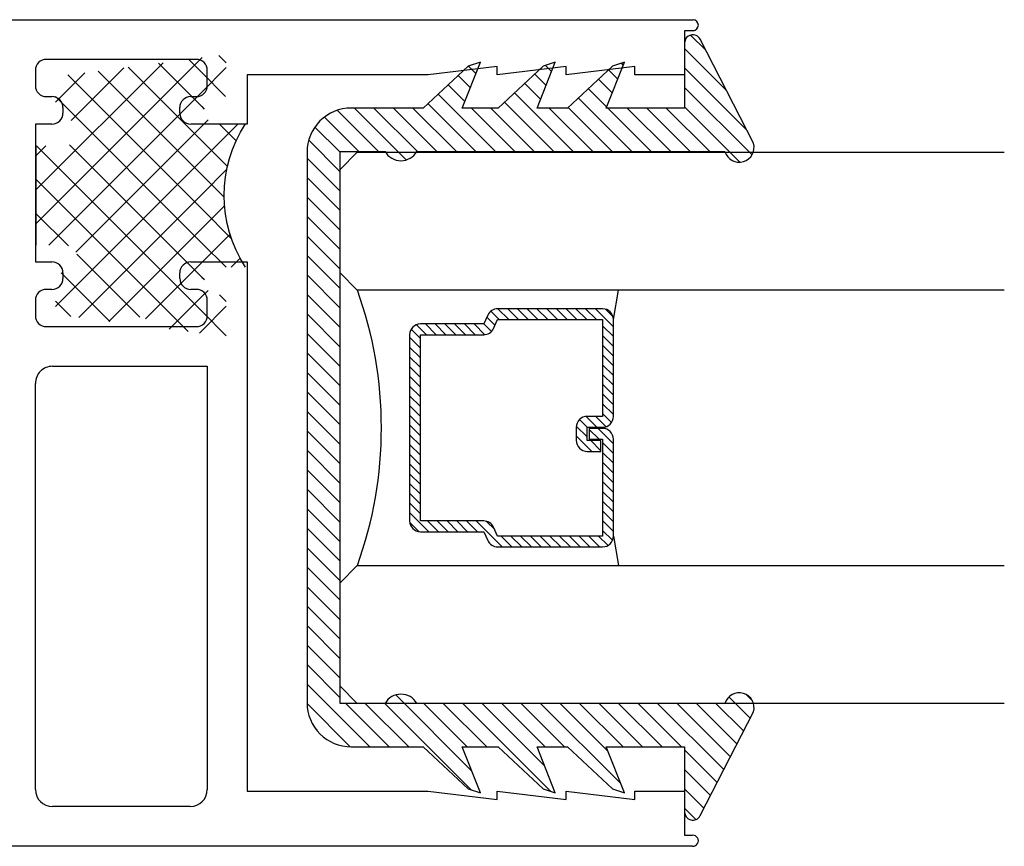
# Model space of a CAD drawing. Units: inches. Extents: x 0 to 179, y -28 to 43.
# Drawn here: x 75 to 77, y 5 to 6 of the extents above; entities that cross this region are included whole.
import ezdxf

# ---------------------------------------------------------------- set-up
doc = ezdxf.new("R2010")
doc.units = ezdxf.units.IN
doc.header["$LTSCALE"] = 0.375
doc.header["$MEASUREMENT"] = 0
doc.linetypes.add('CENTER2', pattern=[1.125, 0.75, -0.125, 0.125, -0.125])
for name, color, linetype in [('Arcadia-Centerline', 4, 'CENTER2'), ('Arcadia-Profile', 5, 'Continuous'), ('Arcadia-Shade', 8, 'Continuous')]:
    doc.layers.add(name, color=color, linetype=linetype)

# ---------------------------------------------------------------- blocks, each defined once
blk = doc.blocks.new('b0950200')
at = {"layer": 'Arcadia-Profile'}
blk.add_lwpolyline([(-0.4996, -0.685), (0.4996, -0.685, 0.414214), (0.5796, -0.605), (0.5796, -0.4742), (0.6557, -0.3924), (0.6628, -0.3705), (0.5796, -0.4038), (0.5796, -0.3381), (0.6557, -0.2564), (0.6628, -0.2345), (0.5796, -0.2677), (0.5796, -0.2127), (0.6557, -0.1309), (0.6628, -0.1091), (0.5796, -0.1423), (0.5796, 0), (0.6976, 0, 0.787077), (0.7044, 0.0283), (0.5161, 0.125, 1), (0.5007, 0.0733), (0.5007, -0.4859, 0.57735), (0.5007, -0.5435), (0.5007, -0.625), (-0.5007, -0.625), (-0.5007, -0.5435, 0.57735), (-0.5007, -0.4859), (-0.5007, 0.0733, 1), (-0.5161, 0.125), (-0.7044, 0.0283, 0.787077), (-0.6976, 0), (-0.5796, 0), (-0.5796, -0.1423), (-0.6628, -0.1091), (-0.6557, -0.1309), (-0.5796, -0.2127), (-0.5796, -0.2677), (-0.6628, -0.2345), (-0.6557, -0.2564), (-0.5796, -0.3381), (-0.5796, -0.4038), (-0.6628, -0.3705), (-0.6557, -0.3924), (-0.5796, -0.4742), (-0.5796, -0.605, 0.414214)], format="xyb", close=True, dxfattribs=at)
blk = doc.blocks.new('1inchflexiblegasket')
at = {"layer": 'Arcadia-Shade', "lineweight": -3}
h = blk.add_hatch(dxfattribs=at)
h.set_pattern_fill('ANSI31', color=256, scale=0.2)
h.set_pattern_definition([(45, (-89.436279, -536.590228), (-0.0176776695, 0.0176776695), [])])
edge = h.paths.add_edge_path()
edge.add_line((0.4996, 0), (-0.4996, 0))
edge.add_arc((-0.4996, -0.08), 0.08, 90, 180)
edge.add_line((-0.5796, -0.08), (-0.5796, -0.2108))
edge.add_line((-0.5796, -0.2108), (-0.6557, -0.2926))
edge.add_line((-0.6557, -0.2926), (-0.6628, -0.3145))
edge.add_line((-0.6628, -0.3145), (-0.5796, -0.2812))
edge.add_line((-0.5796, -0.2812), (-0.5796, -0.3469))
edge.add_line((-0.5796, -0.3469), (-0.6557, -0.4286))
edge.add_line((-0.6557, -0.4286), (-0.6628, -0.4505))
edge.add_line((-0.6628, -0.4505), (-0.5796, -0.4173))
edge.add_line((-0.5796, -0.4173), (-0.5796, -0.4723))
edge.add_line((-0.5796, -0.4723), (-0.6557, -0.5541))
edge.add_line((-0.6557, -0.5541), (-0.6628, -0.5759))
edge.add_line((-0.6628, -0.5759), (-0.5796, -0.5427))
edge.add_line((-0.5796, -0.5427), (-0.5796, -0.685))
edge.add_line((-0.5796, -0.685), (-0.6976, -0.685))
edge.add_arc((-0.6976, -0.7), 0.015, 90, 242.8218)
edge.add_line((-0.7044, -0.7133), (-0.5161, -0.81))
edge.add_arc((-0.5084, -0.7842), 0.027, 253.3305, 433.3305)
edge.add_line((-0.5007, -0.7583), (-0.5007, -0.1991))
edge.add_arc((-0.5173, -0.1703), 0.0332, 300, 420)
edge.add_line((-0.5007, -0.1415), (-0.5007, -0.06))
edge.add_line((-0.5007, -0.06), (0.5007, -0.06))
edge.add_line((0.5007, -0.06), (0.5007, -0.1415))
edge.add_arc((0.5173, -0.1703), 0.0332, 120, 240)
edge.add_line((0.5007, -0.1991), (0.5007, -0.7583))
edge.add_arc((0.5084, -0.7842), 0.027, 106.6695, 286.6695)
edge.add_line((0.5161, -0.81), (0.7044, -0.7133))
edge.add_arc((0.6976, -0.7), 0.015, 297.1782, 450)
edge.add_line((0.6976, -0.685), (0.5796, -0.685))
edge.add_line((0.5796, -0.685), (0.5796, -0.5427))
edge.add_line((0.5796, -0.5427), (0.6628, -0.5759))
edge.add_line((0.6628, -0.5759), (0.6557, -0.5541))
edge.add_line((0.6557, -0.5541), (0.5796, -0.4723))
edge.add_line((0.5796, -0.4723), (0.5796, -0.4173))
edge.add_line((0.5796, -0.4173), (0.6628, -0.4505))
edge.add_line((0.6628, -0.4505), (0.6557, -0.4286))
edge.add_line((0.6557, -0.4286), (0.5796, -0.3469))
edge.add_line((0.5796, -0.3469), (0.5796, -0.2812))
edge.add_line((0.5796, -0.2812), (0.6628, -0.3145))
edge.add_line((0.6628, -0.3145), (0.6557, -0.2926))
edge.add_line((0.6557, -0.2926), (0.5796, -0.2108))
edge.add_line((0.5796, -0.2108), (0.5796, -0.08))
edge.add_arc((0.4996, -0.08), 0.08, 360, 450)
at = {"layer": 'Arcadia-Profile', "rotation": 180}
blk.add_blockref('b0950200', (0, -0.685), dxfattribs=at)
blk = doc.blocks.new('*U24')
at = {"layer": 'Arcadia-Shade', "lineweight": -3}
h = blk.add_hatch(dxfattribs=at)
h.set_pattern_fill('ANSI31', color=256, scale=0.1, style=0)
h.set_pattern_definition([(45, (-12.490091, -10.793534), (-0.008838835, 0.008838835), [])])
edge = h.paths.add_edge_path()
edge.add_line((0.499, 0.4286), (0.523, 0.4286))
edge.add_arc((0.523, 0.4482), 0.0197, 270, 360)
edge.add_line((0.5427, 0.4482), (0.5427, 0.4732))
edge.add_line((0.5427, 0.4732), (0.523, 0.4732))
edge.add_line((0.523, 0.4732), (0.523, 0.4482))
edge.add_line((0.523, 0.4482), (0.499, 0.4482))
edge.add_line((0.499, 0.4482), (0.499, 0.4763))
edge.add_arc((0.4793, 0.4763), 0.0197, 360, 450)
edge.add_line((0.4793, 0.496), (0.3036, 0.496))
edge.add_arc((0.3036, 0.4763), 0.0197, 90, 180)
edge.add_line((0.284, 0.4763), (0.284, 0.2858))
edge.add_arc((0.3036, 0.2858), 0.0197, 180, 245.4529)
edge.add_line((0.2955, 0.2679), (0.3114, 0.2606))
edge.add_line((0.3114, 0.2606), (0.3114, 0.1457))
edge.add_arc((0.3311, 0.1457), 0.0197, 180, 270)
edge.add_line((0.3311, 0.126), (0.6689, 0.126))
edge.add_arc((0.6689, 0.1457), 0.0197, 270, 360)
edge.add_line((0.6886, 0.1457), (0.6886, 0.2606))
edge.add_line((0.6886, 0.2606), (0.7045, 0.2679))
edge.add_arc((0.6964, 0.2858), 0.0197, 294.5471, 360)
edge.add_line((0.716, 0.2858), (0.716, 0.4763))
edge.add_arc((0.6964, 0.4763), 0.0197, 0, 90)
edge.add_line((0.6964, 0.496), (0.5207, 0.496))
edge.add_arc((0.5207, 0.4763), 0.0197, 90, 180)
edge.add_line((0.501, 0.4763), (0.501, 0.4522))
edge.add_line((0.501, 0.4522), (0.5207, 0.4522))
edge.add_line((0.5207, 0.4522), (0.5207, 0.4763))
edge.add_line((0.5207, 0.4763), (0.6964, 0.4763))
edge.add_line((0.6964, 0.4763), (0.6964, 0.2858))
edge.add_line((0.6964, 0.2858), (0.6804, 0.2786))
edge.add_arc((0.6886, 0.2606), 0.0197, 114.5471, 180)
edge.add_line((0.6689, 0.2606), (0.6689, 0.1457))
edge.add_line((0.6689, 0.1457), (0.3311, 0.1457))
edge.add_line((0.3311, 0.1457), (0.3311, 0.2606))
edge.add_arc((0.3114, 0.2606), 0.0197, 0, 65.4529)
edge.add_line((0.3196, 0.2786), (0.3036, 0.2858))
edge.add_line((0.3036, 0.2858), (0.3036, 0.4763))
edge.add_line((0.3036, 0.4763), (0.4793, 0.4763))
edge.add_line((0.4793, 0.4763), (0.4793, 0.4482))
edge.add_arc((0.499, 0.4482), 0.0197, 180, 270)
at = {"layer": 'Arcadia-Profile'}
for p, q in [((0.3036, 0.496), (0.25, 0.5054)), ((0.6964, 0.496), (0.75, 0.5054)), ((0.708, 0.27), (0.7122, 0.2742))]:
    blk.add_line(p, q, dxfattribs=at)
for points in [[(0.25, 1.2052), (0.25, 0.0312), (0.2188, 0), (0.0312, 0), (0, 0.0312), (0, 1.2052)], [(1, 1.2052), (1, 0.0312), (0.9688, 0), (0.7812, 0), (0.75, 0.0312), (0.75, 1.2052)]]:
    blk.add_lwpolyline(points, dxfattribs=at)
blk.add_lwpolyline([(0.499, 0.4286), (0.523, 0.4286, 0.414214), (0.5427, 0.4482), (0.5427, 0.4732), (0.523, 0.4732), (0.523, 0.4482), (0.499, 0.4482), (0.499, 0.4763, 0.414214), (0.4793, 0.496), (0.3036, 0.496, 0.414214), (0.284, 0.4763), (0.284, 0.2858, 0.293619), (0.2955, 0.2679), (0.3114, 0.2606), (0.3114, 0.1457, 0.414214), (0.3311, 0.126), (0.6689, 0.126, 0.414214), (0.6886, 0.1457), (0.6886, 0.2606), (0.7045, 0.2679, 0.293619), (0.716, 0.2858), (0.716, 0.4763, 0.414214), (0.6964, 0.496), (0.5207, 0.496, 0.414214), (0.501, 0.4763), (0.501, 0.4522), (0.5207, 0.4522), (0.5207, 0.4763), (0.6964, 0.4763), (0.6964, 0.2858), (0.6804, 0.2786, 0.293619), (0.6689, 0.2606), (0.6689, 0.1457), (0.3311, 0.1457), (0.3311, 0.2606, 0.293619), (0.3196, 0.2786), (0.3036, 0.2858), (0.3036, 0.4763), (0.4793, 0.4763), (0.4793, 0.4482, 0.414214)], format="xyb", close=True, dxfattribs=at)
blk.add_arc((0.5, -0.6625), 0.7374, 70.1835, 109.8165, dxfattribs=at)

msp = doc.modelspace()

# ---------------------------------------------------------------- linework, layer by layer
at = {"layer": 'Arcadia-Profile', "lineweight": -3, "extrusion": (0, 0, -1)}
for p, q in [((74.30981, 6.25607), (76.16969, 6.25607)), ((76.16969, 6.23607), (76.1538, 6.23607)), ((76.1538, 6.23607), (76.1538, 6.15607)), ((75.26781, 6.18407), (74.99581, 6.18407)), ((75.81381, 6.17107), (75.68881, 6.15607)), ((75.81381, 6.15607), (75.81381, 6.17107)), ((75.93881, 6.17107), (75.81381, 6.15607)), ((75.93881, 6.15607), (75.93881, 6.17107)), ((76.06381, 6.17107), (75.93881, 6.15607)), ((76.06381, 6.15607), (76.06381, 6.17107)), ((74.97581, 6.16407), (74.97581, 6.13657)), ((75.28781, 6.13657), (75.28781, 6.16407)), ((75.35981, 6.15607), (75.35981, 6.06657)), ((75.68881, 6.15607), (75.35981, 6.15607)), ((76.1538, 6.15607), (76.06381, 6.15607)), ((74.99581, 6.11657), (75.00581, 6.11657)), ((75.25781, 6.11657), (75.26781, 6.11657)), ((75.02581, 6.09657), (75.02581, 6.08657)), ((75.23781, 6.08657), (75.23781, 6.09657)), ((74.97581, 6.06657), (74.97581, 5.81657)), ((75.00581, 6.06657), (74.97581, 6.06657)), ((75.35981, 6.06657), (75.25781, 6.06657)), ((74.97581, 5.81657), (75.00581, 5.81657)), ((75.25781, 5.81657), (75.35981, 5.81657)), ((75.35981, 5.81657), (75.35981, 4.85607)), ((75.02581, 5.79657), (75.02581, 5.78657)), ((75.23781, 5.78657), (75.23781, 5.79657)), ((75.00581, 5.76657), (74.99581, 5.76657)), ((75.26781, 5.76657), (75.25781, 5.76657)), ((74.97581, 5.74657), (74.97581, 5.71907)), ((75.28781, 5.71907), (75.28781, 5.74657)), ((74.99581, 5.69907), (75.26781, 5.69907)), ((75.00681, 5.62707), (75.28781, 5.62707)), ((75.28781, 5.62707), (75.28781, 4.85907)), ((74.97581, 4.85907), (74.97581, 5.59607)), ((75.35981, 4.85607), (75.68881, 4.85607)), ((75.68881, 4.85607), (75.81381, 4.84107)), ((75.81381, 4.85607), (75.93881, 4.84107)), ((75.81381, 4.84107), (75.81381, 4.85607)), ((75.93881, 4.85607), (76.06381, 4.84107)), ((75.93881, 4.84107), (75.93881, 4.85607)), ((76.06381, 4.85607), (76.1538, 4.85607)), ((76.06381, 4.84107), (76.06381, 4.85607)), ((76.1538, 4.85607), (76.1538, 4.77607)), ((75.25681, 4.82807), (75.00681, 4.82807)), ((76.1538, 4.77607), (76.16852, 4.77607)), ((76.16852, 4.75607), (74.30981, 4.75607))]:
    msp.add_line(p, q, dxfattribs=at)
at = {"layer": 'Arcadia-Profile', "lineweight": -3, "extrusion": (1.83691e-16, 6.12303e-17, -1)}
for p, q in [((74.97729, 5.88603), (75.27787, 6.18661)), ((75.25399, 6.18404), (75.27787, 6.16016)), ((75.27787, 6.18661), (75.27846, 6.1872)), ((75.30879, 6.19111), (75.32229, 6.17761)), ((74.97729, 5.9479), (75.20742, 6.17803)), ((75.04063, 6.07311), (75.13638, 6.16887)), ((75.14438, 6.1699), (75.27787, 6.03641)), ((75.19918, 6.17697), (75.27787, 6.09828)), ((75.27787, 6.12474), (75.32229, 6.16916)), ((75.01229, 6.10665), (75.06534, 6.1597)), ((75.03478, 6.15576), (75.27787, 5.91266)), ((75.08958, 6.16283), (75.27787, 5.97454)), ((75.27787, 6.16016), (75.32105, 6.11697)), ((75.0001, 5.84697), (75.27787, 6.12474)), ((75.01229, 6.11638), (75.27787, 5.85079)), ((75.27787, 6.09828), (75.28236, 6.0938)), ((75.04913, 5.83413), (75.27787, 6.06287)), ((75.27787, 6.06287), (75.28946, 6.07445)), ((75.27787, 6.001), (75.34385, 6.06697)), ((75.30918, 6.06697), (75.3402, 6.03596)), ((74.97729, 6.00977), (74.99449, 6.02697)), ((74.97729, 5.84697), (74.97729, 6.02697)), ((74.97795, 6.02697), (75.27788, 5.72705)), ((75.0376, 6.0292), (75.27788, 5.78892)), ((75.27787, 6.03641), (75.32455, 5.98973)), ((75.01229, 5.73541), (75.27787, 6.001)), ((75.27787, 5.93913), (75.32347, 5.98472)), ((75.27787, 5.97454), (75.31865, 5.93376)), ((74.97729, 5.96576), (75.25302, 5.69003)), ((75.0544, 5.71565), (75.27787, 5.93913)), ((75.27787, 5.87725), (75.31933, 5.91871)), ((74.97729, 5.90389), (75.03565, 5.84553)), ((75.27787, 5.91266), (75.33189, 5.85865)), ((75.1092, 5.70858), (75.27787, 5.87725)), ((75.27787, 5.81538), (75.32923, 5.86674)), ((75.27787, 5.85079), (75.32169, 5.80697)), ((75.05085, 5.83033), (75.16523, 5.71595)), ((75.17588, 5.71339), (75.27787, 5.81538)), ((75.33133, 5.80697), (75.34758, 5.82322)), ((75.02234, 5.79697), (75.11095, 5.70836)), ((75.27788, 5.78892), (75.28241, 5.78439)), ((75.2188, 5.69444), (75.27788, 5.75351)), ((75.27788, 5.75351), (75.28914, 5.76478)), ((75.30982, 5.75697), (75.32229, 5.7445)), ((75.01229, 5.74515), (75.03991, 5.71752)), ((75.27788, 5.69164), (75.32229, 5.73606)), ((75.27788, 5.72705), (75.32229, 5.68263)), ((75.27361, 5.68737), (75.27788, 5.69164))]:
    msp.add_line(p, q, dxfattribs=at)
msp.add_arc((-75.5565, 5.93697), 0.23787, 326.87183, 33.12817, dxfattribs=at)
at = {"layer": 'Arcadia-Profile', "lineweight": -3}
for centre, major_axis, start_param, end_param in [((76.16877, 6.24607), (0.01004, 0), 4.804195, 7.7621757), ((74.99581, 6.16407), (0.02, 0), 1.5707963, 3.1415927), ((75.26781, 6.16407), (0.02, 0), 0, 1.5707963), ((74.99581, 6.13657), (0.02, 0), 3.1415927, 4.712389), ((75.26781, 6.13657), (0.02, 0), 4.712389, 6.2831853), ((75.00581, 6.09657), (0.02, 0), 0, 1.5707963), ((75.25781, 6.09657), (0.02, 0), 1.5707963, 3.1415927), ((75.00581, 6.08657), (0.02, 0), 4.712389, 6.2831853), ((75.25781, 6.08657), (0.02, 0), 3.1415927, 4.712389), ((75.00581, 5.79657), (0.02, 0), 0, 1.5707963), ((75.25781, 5.79657), (0.02, 0), 1.5707963, 3.1415927), ((75.00581, 5.78657), (0.02, 0), 4.712389, 6.2831853), ((75.25781, 5.78657), (0.02, 0), 3.1415927, 4.712389), ((74.99581, 5.74657), (0.02, 0), 1.5707963, 3.1415927), ((75.26781, 5.74657), (0.02, 0), 0, 1.5707963), ((74.99581, 5.71907), (0.02, 0), 3.1415927, 4.712389), ((75.26781, 5.71907), (0.02, 0), 4.712389, 6.2831853), ((75.00681, 5.59607), (0.031, 0), 1.5707963, 3.1415927), ((75.00681, 4.85907), (0.031, 0), 3.1415927, 4.712389), ((75.25681, 4.85907), (0.031, 0), 4.712389, 6.2831853), ((76.16882, 4.76607), (0.01001, 0), 4.6827688, 7.8836018)]:
    msp.add_ellipse(centre, major_axis=major_axis, ratio=1, start_param=start_param, end_param=end_param, dxfattribs=at)

# ---------------------------------------------------------------- block references
at = {"layer": 'Arcadia-Centerline', "lineweight": -3, "rotation": 270}
msp.add_blockref('*U24', (75.5288, 6.0154), dxfattribs=at)
at = {"layer": 'Arcadia-Profile', "lineweight": -3, "rotation": 90.00000000000001}
msp.add_blockref('1inchflexiblegasket', (75.4688, 5.51607), dxfattribs=at)

doc.saveas('drawing.dxf')
